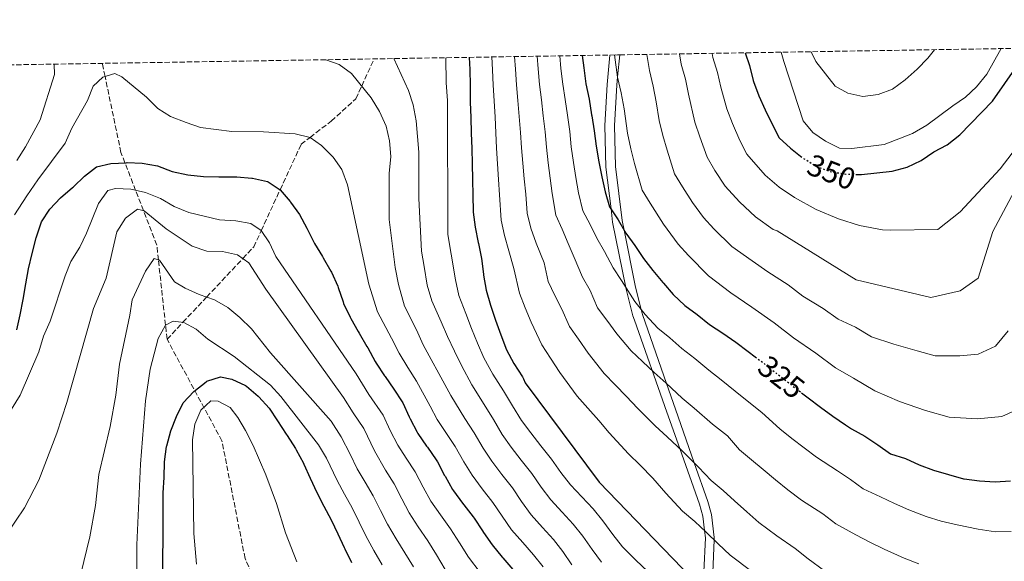
# Model space of a CAD drawing. Units: metres. Extents: x 610077 to 613505, y 4777904 to 4780273.
# Drawn here: x 611992 to 612315, y 4780086 to 4780263 of the extents above; entities that cross this region are included whole.
import ezdxf
from ezdxf.enums import TextEntityAlignment as Align

# ---------------------------------------------------------------- set-up
doc = ezdxf.new("R2010")
doc.units = ezdxf.units.M
doc.header["$MEASUREMENT"] = 0
doc.linetypes.add('DGN Style 3', pattern=[2.435890702152634, 1.739921930109024, -0.6959687720436097])
doc.linetypes.add('DGN Style 5', pattern=[1.217945351076317, 0.5219765790327072, -0.6959687720436097])
for name, color, linetype, lineweight in [('Barranco lineal', 142, 'DGN Style 3', 13), ('Cota de curva de nivel directora', 7, 'Continuous', 0), ('Curva de nivel directora', 30, 'Continuous', 30), ('Curva de nivel directora no vista', 30, 'DGN Style 5', 30), ('Curva de nivel intermedia', 30, 'Continuous', 0), ('Línea de pista pavimentada', 7, 'Continuous', 0), ('pavimentado', 23, 'Continuous', 0), ('Zona arbolada', 92, 'DGN Style 3', 0)]:
    doc.layers.add(name, color=color, linetype=linetype, lineweight=lineweight)
doc.styles.add('Style-Arial', font='arial.ttf')

msp = doc.modelspace()

# ---------------------------------------------------------------- linework, layer by layer
at = {"layer": 'Barranco lineal', "color": 142, "linetype": 'DGN Style 3', "lineweight": 13}
for points in [[(612040, 4780158.449999999, 254.8000000000029), (612045.2000000002, 4780164, 255), (612052.9900000002, 4780172.289999999, 260), (612064.8700000001, 4780184.939999999, 265), (612068.4400000004, 4780188.75, 267.3500000000058), (612070.9000000004, 4780194.050000001, 270), (612077.1100000005, 4780207.5, 275), (612084, 4780222.430000001, 279.1399999999995), (612086.9500000002, 4780224.699999999, 280), (612093.8899999997, 4780230.050000001, 281.8300000000018), (612101.9699999997, 4780237.359999999, 283.9799999999959), (612103.8799999999, 4780241.539999999, 285), (612107.9699999997, 4780250.449999999, 288.070000000007)], [(612040, 4780158.449999999, 254.8000000000029), (612039.4900000002, 4780163.119999999, 255), (612037.1600000003, 4780184.470000001, 260), (612036.6299999999, 4780189.350000001, 261.2400000000052), (612032.2400000002, 4780200.680000001, 265), (612029.6900000004, 4780207.289999999, 270), (612026.1699999999, 4780216.369999999, 275), (612024.8700000001, 4780219.730000001, 275.929999999993), (612019.6500000004, 4780244.67, 280), (612018.75, 4780248.99, 280.4799999999959)], [(612067.7400000002, 4780081.51, 241.5500000000029), (612065.5999999996, 4780086.539999999, 240.679999999993), (612058.0199999996, 4780125.08, 242.75), (612040, 4780158.449999999, 254.8000000000029)]]:
    msp.add_polyline3d(points, dxfattribs=at)
at = {"layer": 'Curva de nivel directora', "color": 30, "linetype": 'Continuous', "lineweight": 30, "flags": 128}
for points, elevation in [([(612266.1799999982, 4780212.550000002), (612267.9299999983, 4780212.500000001), (612272.9299999984, 4780213.11), (612277.9599999997, 4780213.560000002), (612282.9299999987, 4780214.939999999), (612287.4799999994, 4780217.120000001), (612291.6999999996, 4780219.900000001), (612296.0899999995, 4780222.290000001), (612300.2400000001, 4780225.490000002), (612310.9199999998, 4780236.600000001), (612323.0399999989, 4780253.980000001)], 350), ([(612139.1399999994, 4780250.960000001), (612139.3699999996, 4780246.92), (612139.4700000002, 4780241.770000001), (612139.5199999993, 4780236.54), (612139.5199999993, 4780236.250000002), (612139.7099999995, 4780231.250000002), (612139.8099999999, 4780226.11), (612140, 4780221.03), (612140.1399999985, 4780215.990000002), (612140.2900000005, 4780210.9), (612140.3899999988, 4780205.660000001), (612140.4800000006, 4780200.470000001), (612140.4899999994, 4780200.180000001), (612141.0999999996, 4780195.220000001), (612142.139999999, 4780190.2), (612142.2100000005, 4780189.869999999), (612143.2000000007, 4780184.970000002), (612143.8400000001, 4780179.779999999), (612143.8800000002, 4780179.510000002), (612144.7299999995, 4780174.580000001), (612146.1800000002, 4780169.630000002), (612147.8200000008, 4780164.699999999), (612149.5599999998, 4780159.869999999), (612151.3799999993, 4780154.960000004), (612153.8499999992, 4780150.500000001), (612156.6599999988, 4780146.08), (612157.0299999998, 4780145.480000001), (612157.5199999993, 4780144.180000001), (612181.7799999999, 4780111.54), (612212.0599999999, 4780080.310000002)], 300), ([(612176.2900000003, 4780251.570000002), (612176.7399999996, 4780247.470000003), (612177.4500000004, 4780242.32), (612178.4999999988, 4780237.270000001), (612179.3199999991, 4780232.15), (612179.3899999983, 4780231.730000002), (612180.2199999997, 4780226.800000001), (612180.8300000001, 4780221.79), (612181.6999999996, 4780216.640000002), (612182.6799999987, 4780211.710000002), (612183.7400000002, 4780206.810000002), (612185.24, 4780201.91), (612188.0099999994, 4780197.680000002), (612190.5799999998, 4780193.300000001), (612193.4799999989, 4780189.17), (612196.4000000004, 4780184.99), (612199.4699999992, 4780180.960000002), (612202.7399999994, 4780177.090000001), (612202.9099999992, 4780176.890000002), (612206.139999999, 4780173.080000001), (612209.9199999986, 4780169.550000002), (612213.9699999989, 4780166.529999999), (612218.0599999991, 4780163.34), (612222.3999999999, 4780160.460000001), (612226.649999999, 4780157.45), (612230.67, 4780154.480000002), (612233.0300000004, 4780152.689999999)], 325), ([(612229.7899999993, 4780252.45), (612231.1799999997, 4780248.240000002), (612232.3699999988, 4780243.370000001), (612232.4600000004, 4780243.050000001), (612234.2100000005, 4780238.359999999), (612236.3299999996, 4780233.699999999), (612238.6099999994, 4780229.060000001), (612240.8899999993, 4780224.590000001), (612244.669999999, 4780221.119999999), (612247.919999999, 4780218.54)], 350), ([(611991.8200000009, 4780166.51), (611992.7599999997, 4780171.540000001), (611993.6699999993, 4780176.59), (611994.4800000007, 4780181.560000001), (611995.699999999, 4780186.630000001), (611997.0499999989, 4780191.7), (611998.6499999993, 4780196.630000001), (611998.7900000003, 4780196.980000001), (612001.4999999992, 4780201.17), (612005.0099999984, 4780204.880000001), (612009.0099999994, 4780208.260000001), (612009.2599999999, 4780208.49), (612012.8600000006, 4780211.950000001), (612016.8700000006, 4780214.980000001), (612021.6000000001, 4780216.11), (612026.5899999992, 4780216.390000002), (612026.8799999997, 4780216.400000001), (612031.8799999999, 4780216.250000001), (612036.8300000007, 4780215.310000001), (612041.699999999, 4780213.480000001), (612046.8199999997, 4780212.4), (612051.9499999996, 4780211.83), (612056.9699999997, 4780211.730000001), (612057.41, 4780211.730000001), (612062.4100000003, 4780211.780000002), (612062.8499999982, 4780211.780000002), (612067.8300000004, 4780211.36), (612068.0899999997, 4780211.330000003), (612072.969999999, 4780210.240000002), (612073.2399999995, 4780210.140000001), (612077.169999999, 4780207.460000004), (612080.41, 4780203.650000001), (612080.5599999998, 4780203.430000001), (612083.4400000009, 4780199.350000001), (612085.8999999998, 4780194.940000001), (612088.1799999995, 4780190.289999999), (612088.3899999997, 4780189.910000003), (612090.969999999, 4780185.630000002), (612091.2499999984, 4780185.150000001), (612093.7999999988, 4780180.840000002), (612094.0099999988, 4780180.480000001), (612096.0099999993, 4780175.890000001), (612096.1799999992, 4780175.45), (612097.7699999984, 4780170.710000002), (612097.9599999984, 4780170.230000001), (612100.0999999997, 4780165.720000001), (612100.3300000001, 4780165.310000001), (612102.7699999985, 4780160.95), (612103.0900000005, 4780160.390000002), (612105.5699999993, 4780156.060000002), (612105.8499999986, 4780155.580000003), (612108.2699999993, 4780151.200000001), (612108.609999999, 4780150.61), (612111.3799999985, 4780146.450000001), (612111.5599999995, 4780146.189999999), (612114.4699999997, 4780142.119999999), (612117.219999999, 4780137.860000002), (612117.3699999988, 4780137.590000001), (612119.4299999997, 4780133.030000002), (612119.7400000002, 4780132.369999999), (612122.0599999982, 4780127.939999999), (612122.36, 4780127.500000001), (612125.1899999996, 4780123.380000002), (612125.4600000001, 4780122.99), (612128.2899999998, 4780118.859999999), (612128.7599999993, 4780118.170000002), (612131.0899999982, 4780113.75), (612131.229999999, 4780113.5), (612133.7100000002, 4780109.160000001), (612134.0399999988, 4780108.680000001), (612137.0199999983, 4780104.670000001), (612137.4400000006, 4780104.119999999), (612140.4899999994, 4780100.150000001), (612140.789999999, 4780099.750000001), (612143.5199999983, 4780095.560000001), (612143.8400000001, 4780095.08), (612146.6499999998, 4780090.940000001), (612150.019999998, 4780086.939999999), (612150.2399999994, 4780086.690000001), (612153.5199999984, 4780082.910000001)], 275), ([(611990.7300000001, 4780161.580000001), (611991.8200000009, 4780166.51)], 275), ([(612038.6500000001, 4780082.04), (612038.5999999987, 4780087.04), (612038.5999999987, 4780087.33), (612038.7499999985, 4780092.33), (612038.7599999997, 4780097.570000002), (612038.7100000004, 4780102.61), (612038.7599999997, 4780107.800000003), (612038.7699999987, 4780108.080000003), (612039.0599999991, 4780113.08), (612039.1599999998, 4780118.230000001), (612039.8599999994, 4780123.27), (612039.9100000008, 4780123.510000002), (612041.2099999995, 4780128.340000002), (612043.0800000003, 4780133.12), (612045.3400000001, 4780137.590000001), (612048.7699999989, 4780141.310000002), (612052.7999999989, 4780144.52), (612053.0699999993, 4780144.680000001), (612057.5499999986, 4780146.060000002), (612061.2199999989, 4780145.300000002), (612065.7800000008, 4780143.270000001), (612066.0800000003, 4780143.070000002), (612069.86, 4780139.800000002), (612070.1100000005, 4780139.550000001), (612073.4599999986, 4780135.830000003), (612076.2999999997, 4780131.62), (612079.1399999983, 4780127.26), (612079.4199999998, 4780126.83), (612082.1299999988, 4780122.630000001), (612082.4199999995, 4780122.160000001), (612084.8099999989, 4780117.76), (612084.9400000008, 4780117.490000002), (612086.9199999989, 4780112.900000001), (612089.1399999984, 4780108.189999999), (612091.4999999988, 4780103.710000002), (612093.8099999999, 4780099.210000004), (612096.0000000005, 4780094.619999999), (612098.1199999994, 4780090.07), (612098.3299999996, 4780089.640000002), (612100.5800000003, 4780085.170000001)], 250), ([(612248.2099999995, 4780140.91), (612250.4600000003, 4780139.170000001), (612254.459999999, 4780136.170000002), (612258.5099999993, 4780133.230000002), (612262.6199999999, 4780130.390000002), (612264.6600000004, 4780129.039999999), (612269.0199999991, 4780126.600000001), (612273.3299999986, 4780123.820000002), (612277.4700000003, 4780120.869999999), (612282.3099999995, 4780119.28), (612286.8600000005, 4780117.190000001), (612291.5999999989, 4780115.449999999), (612296.4299999991, 4780114.01), (612301.3699999988, 4780112.65), (612301.6500000005, 4780112.59), (612306.5999999992, 4780111.930000001), (612311.7400000001, 4780111.689999999), (612316.8299999996, 4780111.950000001)], 325)]:
    msp.add_lwpolyline(points, dxfattribs=dict(at, elevation=elevation))
at = {"layer": 'Curva de nivel directora no vista', "color": 30, "linetype": 'DGN Style 5', "lineweight": 30, "flags": 128}
for points, elevation in [([(612247.919999999, 4780218.54), (612248.5800000007, 4780218.010000001), (612252.919999999, 4780215.310000001), (612257.6299999986, 4780213.480000001), (612262.7899999997, 4780212.640000002), (612266.1799999982, 4780212.550000002)], 350), ([(612233.0300000004, 4780152.689999999), (612234.6500000008, 4780151.449999999), (612238.6099999994, 4780148.380000002), (612242.55, 4780145.300000002), (612246.4999999997, 4780142.220000002), (612248.2099999995, 4780140.91)], 325)]:
    msp.add_lwpolyline(points, dxfattribs=dict(at, elevation=elevation))
at = {"layer": 'Curva de nivel intermedia', "color": 30, "linetype": 'Continuous', "lineweight": 0, "flags": 128}
for points, elevation in [([(612218.8799999994, 4780252.269999999), (612219.17, 4780250.869999999), (612220.650000002, 4780246.010000001), (612221.7600000006, 4780241.130000001), (612223.7099999997, 4780234.019999999), (612225.6000000007, 4780229.3), (612227.9400000009, 4780223.63), (612230.3100000002, 4780219.210000001), (612236.2800000004, 4780212.310000001), (612240.8500000013, 4780208.32), (612245.9499999997, 4780204.92), (612253.0399999998, 4780201.079999999), (612260.3300000009, 4780197.949999999), (612267.2700000012, 4780195.810000001), (612274.8100000004, 4780194.34), (612277.5700000009, 4780194.239999999), (612292.930000001, 4780194.46), (612300.3300000017, 4780200.31), (612313.4099999998, 4780214.4), (612333.4100000003, 4780240.489999999), (612335.4800000022, 4780243.33), (612339.0000000005, 4780248.300000002), (612343.1300000009, 4780254.31)], 345.0000000000005), ([(612241.5800000001, 4780252.649999999), (612242.4800000007, 4780249.569999998), (612248.7800000017, 4780230.149999999), (612251.900000002, 4780226.32), (612256.1399999999, 4780223.490000002), (612260.6900000008, 4780221.2), (612264.760000001, 4780220.999999999), (612275.3800000004, 4780222.38), (612284.7100000001, 4780225.980000001), (612289.3900000005, 4780228.679999999), (612297.890000001, 4780235.099999998), (612302.0900000008, 4780237.850000001), (612305.6800000005, 4780241.33), (612309.0600000002, 4780245.449999999), (612313.7200000006, 4780253.829999999)], 355.0000000000006), ([(612251.3600000012, 4780252.81), (612252.9600000015, 4780249.569999998), (612259.2300000011, 4780241.539999999), (612263.4700000014, 4780239.169999998), (612268.3799999999, 4780238.149999999), (612273.3399999996, 4780238.779999999), (612278.1000000006, 4780240.57), (612282.2600000004, 4780243.619999999), (612286.1699999997, 4780247.13), (612289.650000002, 4780250.720000001), (612291.9000000006, 4780253.469999999)], 360), ([(612092.1100000012, 4780250.190000001), (612096.51, 4780248.59), (612100.5800000003, 4780245.680000001), (612106.9800000018, 4780237.65), (612109.74, 4780233.199999998), (612111.9100000004, 4780228.399999999), (612112.99, 4780223.52), (612113.4000000014, 4780218.390000001), (612112.9499999997, 4780212.810000001), (612112.9400000009, 4780197.71), (612114.8800000009, 4780181.949999998), (612115.9400000004, 4780176.409999999), (612117.9499999998, 4780169.259999999), (612121.8200000012, 4780161.489999999), (612124.0899999999, 4780156.599999999), (612126.6500000014, 4780151.810000001), (612129.2400000021, 4780147.249999999), (612133.1900000017, 4780140.019999998), (612137.7800000004, 4780132.460000001), (612140.8499999993, 4780127.720000001), (612143.7100000003, 4780122.74), (612146.5500000013, 4780118.439999999), (612149.8500000003, 4780114.079999999), (612153.3300000007, 4780109.640000001), (612156.3800000015, 4780105.149999999), (612159.5100000009, 4780100.8), (612163.1900000023, 4780096.710000002), (612166.7900000009, 4780092.710000001), (612169.9400000002, 4780088.800000001), (612172.8600000015, 4780084.409999999)], 285), ([(612114.4200000005, 4780250.560000001), (612119.2500000007, 4780240.109999999), (612120.7900000007, 4780235.349999999), (612121.7200000007, 4780230.099999998), (612122.6399999993, 4780219.84), (612122.6500000005, 4780204.680000001), (612123.490000001, 4780187.399999999), (612124.3899999994, 4780182.34), (612125.4100000008, 4780176.149999999), (612126.8800000016, 4780171.029999999), (612129.9400000017, 4780164.199999998), (612132.0000000002, 4780159.300000001), (612134.2900000013, 4780154.5), (612136.6200000005, 4780149.819999999), (612140.0800000004, 4780143.51), (612144.0700000002, 4780137.000000001), (612147.1300000001, 4780132.15), (612150.0300000014, 4780127.239999999), (612152.9700000007, 4780123.08), (612156.2600000009, 4780118.779999999), (612159.7600000012, 4780114.380000001), (612162.8099999999, 4780109.949999998), (612165.9500000004, 4780105.730000001), (612169.6699999997, 4780101.710000002), (612173.320000002, 4780097.739999999), (612176.4900000015, 4780093.849999998), (612179.5600000004, 4780089.4), (612182.6300000015, 4780085.300000001)], 289.9999999999998), ([(612131.5000000017, 4780250.839999998), (612131.6300000014, 4780242.56), (612132.0000000002, 4780236.84), (612132.1000000008, 4780192.86), (612133.2400000007, 4780186.369999999), (612134.630000001, 4780177.96), (612135.8, 4780172.810000001), (612138.0599999998, 4780166.909999999), (612139.9100000005, 4780161.999999999), (612141.9300000012, 4780157.180000001), (612144.0000000009, 4780152.390000001), (612146.9600000003, 4780146.999999999), (612150.3700000012, 4780141.539999999), (612153.4100000011, 4780136.58), (612156.3400000014, 4780131.739999999), (612159.3800000012, 4780127.720000001), (612162.6800000003, 4780123.480000001), (612166.1800000007, 4780119.13), (612169.2400000006, 4780114.74), (612172.380000001, 4780110.659999999), (612176.1400000006, 4780106.720000001), (612179.850000001, 4780102.76), (612183.0400000006, 4780098.909999998), (612186.2700000005, 4780094.389999999), (612189.4400000023, 4780090.34), (612193.87, 4780085.940000001), (612197.8300000008, 4780082.220000001)], 295.0000000000002), ([(612146.5700000013, 4780251.09), (612146.8500000008, 4780246.909999999), (612147.070000002, 4780241.88), (612147.3100000012, 4780236.679999999), (612147.6399999998, 4780231.32), (612147.8900000001, 4780226.180000001), (612148.1699999995, 4780221.140000001), (612148.4600000001, 4780216.039999999), (612148.7700000008, 4780210.869999999), (612149.0600000013, 4780205.869999999), (612149.6300000013, 4780197.509999999), (612150.7600000001, 4780192.529999999), (612152.1700000005, 4780187.5), (612153.7799999998, 4780181.640000001), (612155.6500000006, 4780173.519999999), (612157.5400000017, 4780168.749999999), (612159.5500000011, 4780164.070000002), (612162.9800000021, 4780156.580000001), (612165.880000001, 4780152.279999998), (612168.920000001, 4780147.529999998), (612174.6299999997, 4780139.789999999), (612178.0700000017, 4780135.859999998), (612181.6900000006, 4780131.759999999), (612185.05, 4780127.699999998), (612191.4200000003, 4780120.880000001), (612195.2300000013, 4780117.119999998), (612199.4000000021, 4780112.850000001), (612203.6700000013, 4780107.95), (612209.2200000013, 4780101.989999998), (612213.1799999997, 4780098.67), (612216.8900000001, 4780095.189999999), (612220.8600000021, 4780091.329999999), (612224.8099999994, 4780087.640000002), (612231.8900000005, 4780082.259999999)], 305.0000000000002), ([(612154.0000000012, 4780251.209999999), (612154.3200000008, 4780247.05), (612154.6600000005, 4780241.989999999), (612155.1100000021, 4780236.83), (612155.5600000012, 4780231.529999998), (612155.9700000003, 4780226.33), (612156.3300000002, 4780221.300000001), (612156.7700000005, 4780216.189999999), (612157.250000001, 4780211.079999999), (612157.7400000006, 4780206.07), (612158.1699999997, 4780199.81), (612159.3900000001, 4780194.869999999), (612161.1400000004, 4780190.029999998), (612163.7199999997, 4780183.499999999), (612165.1200000012, 4780177.41), (612167.2699999991, 4780172.8), (612169.54, 4780168.279999999), (612172.1100000006, 4780162.66), (612175.0900000001, 4780158.480000001), (612178.2500000006, 4780153.880000001), (612183.4500000018, 4780147.230000001), (612187.0500000005, 4780143.519999999), (612190.780000001, 4780139.66), (612194.4300000012, 4780135.859999998), (612200.2300000014, 4780130.020000001), (612204.0900000016, 4780126.459999999), (612209.2000000011, 4780121.73), (612214.3800000001, 4780116.52), (612218.5399999998, 4780112.05), (612222.5000000005, 4780108.8), (612226.2800000003, 4780105.439999999), (612230.2800000012, 4780101.81), (612234.2599999999, 4780098.33), (612240.0900000014, 4780093.96), (612246.1900000012, 4780089.730000001), (612250.4700000016, 4780086.409999999), (612255.750000001, 4780082.480000001)], 310), ([(612161.4300000009, 4780251.33), (612161.7900000007, 4780247.189999999), (612162.2600000001, 4780242.099999999), (612162.9100000006, 4780236.980000001), (612163.4800000006, 4780231.739999998), (612164.0500000005, 4780226.49), (612164.4999999999, 4780221.460000001), (612165.0800000009, 4780216.339999998), (612165.7300000014, 4780211.289999999), (612166.4100000008, 4780206.28), (612167.5900000011, 4780199.190000001), (612169.690000002, 4780194.560000001), (612171.6400000012, 4780189.880000001), (612173.6700000007, 4780185.260000001), (612176.3399999995, 4780178.77), (612178.8300000017, 4780174.399999999), (612181.2500000002, 4780168.749999999), (612184.3100000002, 4780164.690000001), (612187.5900000014, 4780160.24), (612192.2800000008, 4780154.67), (612196.0200000004, 4780151.189999999), (612199.8800000005, 4780147.550000001), (612203.8099999998, 4780144.019999999), (612209.0400000003, 4780139.16), (612212.9500000018, 4780135.800000001), (612219.0000000002, 4780130.619999999), (612223.9100000008, 4780126.699999998), (612227.8600000005, 4780122.109999999), (612231.8200000012, 4780118.92), (612235.6700000003, 4780115.679999999), (612239.6900000012, 4780112.279999999), (612243.7100000001, 4780109.01), (612248.2800000011, 4780105.65), (612255.2400000015, 4780101.099999999), (612259.4700000003, 4780097.9), (612266.0199999994, 4780094.239999999), (612270.6399999995, 4780091.800000001), (612275.4100000017, 4780089.55), (612281.8899999993, 4780086.609999998), (612286.780000002, 4780084.76)], 315.0000000000006), ([(612168.8600000006, 4780251.449999998), (612169.2600000007, 4780247.329999999), (612169.8500000008, 4780242.210000001), (612170.7000000002, 4780237.13), (612171.400000002, 4780231.939999999), (612172.1399999997, 4780226.649999999), (612172.6700000016, 4780221.630000001), (612173.3800000001, 4780216.49), (612174.2000000004, 4780211.499999999), (612175.0900000001, 4780206.49), (612176.4199999999, 4780200.550000002), (612178.8499999996, 4780196.119999999), (612181.1100000016, 4780191.590000001), (612183.5999999995, 4780187.23), (612186.370000001, 4780181.880000001), (612189.1500000015, 4780177.679999999), (612193.5199999991, 4780170.890000001), (612196.9200000011, 4780166.59), (612201.1000000008, 4780162.109999998), (612205.0000000012, 4780158.859999998), (612208.9700000009, 4780155.439999999), (612213.1900000009, 4780152.180000001), (612217.8400000001, 4780148.310000001), (612221.8099999998, 4780145.140000002), (612228.8000000014, 4780139.5), (612235.2000000008, 4780134.460000002), (612241.1399999997, 4780129.05), (612245.0700000013, 4780125.930000001), (612249.1000000014, 4780122.76), (612253.1700000016, 4780119.699999998), (612260.0600000005, 4780115.310000001), (612264.2800000005, 4780112.460000001), (612268.4700000014, 4780109.390000001), (612274.1700000011, 4780106.759999999), (612278.750000001, 4780104.499999999), (612283.5000000009, 4780102.500000001), (612289.1600000003, 4780100.310000001), (612294.070000001, 4780098.699999998), (612299.2900000003, 4780097.529999999), (612306.2100000002, 4780096.170000001), (612311.8600000008, 4780095.25), (612317.0100000006, 4780095.359999999)], 320.0000000000002), ([(612186.8800000006, 4780251.75), (612187.8799999999, 4780244.460000002), (612189.0599999999, 4780239.32), (612189.9900000021, 4780234.060000001), (612191.160000001, 4780226.039999999), (612192.2000000004, 4780220.980000001), (612193.4100000019, 4780216.100000001), (612195.9100000008, 4780207.34), (612198.5800000018, 4780203.06), (612202.9800000007, 4780196.220000001), (612207.7700000006, 4780189.659999999), (612211.1200000012, 4780185.899999999), (612217.6600000013, 4780179.239999998), (612225.0300000008, 4780173.73), (612231.9100000006, 4780169.02), (612239.2500000009, 4780163.859999998), (612245.61, 4780158.930000001), (612252.9300000002, 4780153.869999999), (612259.3899999999, 4780149.109999998), (612265.3100000009, 4780145.729999999), (612272.2500000012, 4780141.560000001), (612280.4400000009, 4780138.050000001), (612288.900000001, 4780135.080000001), (612296.7199999996, 4780132.84), (612305.98, 4780132.34), (612314.02, 4780133.130000002), (612321.49, 4780136.529999999)], 330.0000000000002), ([(612197.490000001, 4780251.92), (612198.3100000013, 4780246.599999998), (612199.5899999999, 4780241.550000001), (612200.5800000001, 4780236.390000001), (612201.4800000008, 4780230.289999999), (612202.7000000012, 4780225.33), (612204.1400000007, 4780220.5), (612206.5900000005, 4780212.769999999), (612209.1600000008, 4780208.449999998), (612212.4800000002, 4780203.279999998), (612216.070000002, 4780198.359999998), (612219.5099999999, 4780194.699999999), (612225.3900000006, 4780188.929999999), (612232.0100000012, 4780184.13), (612237.1800000012, 4780180.58), (612243.8399999997, 4780176.26), (612248.6699999999, 4780172.550000001), (612255.3900000012, 4780168.559999999), (612260.2800000017, 4780164.989999999), (612265.9700000002, 4780162.42), (612271.1700000016, 4780159.289999997), (612278.560000001, 4780156.810000001), (612286.2099999998, 4780154.699999998), (612292.0700000006, 4780153.020000001), (612300.2100000011, 4780152.989999999), (612306.2500000005, 4780153.579999999), (612311.8600000008, 4780156.130000002), (612316.0499999995, 4780161.160000001)], 335), ([(612208.1500000006, 4780252.099999999), (612208.7400000007, 4780248.739999999), (612210.1199999999, 4780243.779999999), (612211.1500000004, 4780238.88), (612213.2000000001, 4780229.67), (612214.8700000017, 4780224.899999999), (612217.2600000012, 4780218.199999998), (612219.74, 4780213.83), (612223.1500000008, 4780208.66), (612227.9000000006, 4780203.509999999), (612233.1199999999, 4780198.619999998), (612238.9800000006, 4780194.519999999), (612240.2400000012, 4780193.98), (612266.1300000012, 4780178.000000001), (612290.7300000016, 4780172.189999999), (612300.3300000017, 4780174.359999999), (612306.2000000014, 4780178.470000001), (612311.0800000007, 4780193.77), (612318.0299999999, 4780206.990000002)], 340.0000000000005), ([(611990.7200000011, 4780217.140000001), (611993.5599999998, 4780221.550000001), (611998.360000001, 4780230.489999999), (612003.0100000001, 4780245.310000001), (612002.99, 4780248.730000001)], 285), ([(611989.8899999997, 4780199.230000001), (611994.0100000014, 4780205.489999998), (611997.5899999999, 4780210.720000002), (612006.5700000008, 4780222.840000001), (612008.7200000011, 4780227.680000001), (612013.8500000008, 4780236.810000001), (612015.790000001, 4780241.46), (612018.9400000003, 4780244.449999998), (612022.8899999999, 4780245.659999999), (612025.1800000009, 4780244.600000001), (612033.3000000013, 4780237.87), (612036.9500000014, 4780234.230000001), (612041.1600000003, 4780231.539999997), (612046.2200000007, 4780229.56), (612050.9600000015, 4780227.939999999), (612061.2800000013, 4780226.619999998), (612071.6400000014, 4780226.49), (612082.0900000009, 4780225.859999998), (612086.9800000014, 4780224.699999998), (612090.7099999997, 4780221.98), (612094.4800000006, 4780218.220000001), (612097.3200000013, 4780214.109999999), (612099.2700000005, 4780209.119999999), (612106.2700000011, 4780176.499999999), (612109.0300000014, 4780167.49), (612113.6900000018, 4780158.769999999), (612116.1799999997, 4780153.9), (612119.0200000005, 4780149.130000001), (612121.8500000003, 4780144.689999999), (612126.3099999995, 4780136.529999999), (612128.680000001, 4780132.060000001), (612131.550000001, 4780127.800000001), (612134.5700000006, 4780123.289999999), (612137.4000000004, 4780118.240000002), (612140.1299999997, 4780113.8), (612143.4300000009, 4780109.369999999), (612146.9100000011, 4780104.899999999)], 280.0000000000002), ([(611988.9599999998, 4780135.519999999), (611991.7900000018, 4780140.060000001), (611997.8700000015, 4780154.350000001), (611999.4699999996, 4780159.46), (612001.610000001, 4780164.42), (612006.5199999994, 4780179.289999999), (612008.4200000016, 4780183.91), (612011.3800000009, 4780188.630000001), (612013.5900000016, 4780193.31), (612017.520000001, 4780203.039999999), (612020.5099999994, 4780207.21), (612023.0599999997, 4780207.880000001), (612028.0599999998, 4780207.65)], 270.0000000000002), ([(612028.0599999998, 4780207.65), (612032.9500000004, 4780206.56), (612037.8299999998, 4780204.669999998), (612042.3300000015, 4780202.06), (612047.1399999993, 4780200.07), (612057.2500000013, 4780197.59), (612062.5399999998, 4780197.33), (612067.4600000016, 4780196.470000001), (612070.8400000012, 4780194.13), (612073.5700000003, 4780190.109999998), (612075.7200000007, 4780185.59), (612102.0900000012, 4780147.130000001), (612106.2199999996, 4780140.369999999), (612110.8900000012, 4780133.489999999), (612113.1799999999, 4780128.480000001), (612115.7100000002, 4780123.640000001), (612118.4500000007, 4780119.45), (612121.3899999998, 4780114.929999998), (612124.070000002, 4780109.92), (612126.5900000011, 4780105.34), (612129.7300000016, 4780100.769999999), (612133.0100000005, 4780096.220000001), (612135.97, 4780091.609999998), (612138.9900000019, 4780086.91), (612142.7400000002, 4780081.939999999)], 270.0000000000002), ([(611984.2500000002, 4780089.999999999), (611993.1799999998, 4780103.079999999), (611997.8800000004, 4780112.17), (612003.8000000014, 4780127.67), (612007.0800000004, 4780137.67), (612015.9100000017, 4780168.57), (612019.9700000007, 4780178.460000001), (612023.5100000012, 4780193.66), (612026.3099999997, 4780198.159999999), (612030.2700000005, 4780201.13), (612032.4699999999, 4780200.63), (612039.7499999999, 4780194.639999999), (612048.2600000014, 4780188.970000001), (612053.0100000012, 4780187.399999999), (612058.2500000005, 4780187.23), (612063.1400000011, 4780186.199999999), (612066.8400000002, 4780183.51)], 265), ([(612009.7100000012, 4780073.329999999), (612014.6300000009, 4780093.609999999), (612016.5500000009, 4780103.940000001), (612017.5999999992, 4780114.05), (612021.2900000017, 4780129.859999999), (612023.1400000004, 4780140.069999999), (612024.4000000008, 4780150.3), (612027.7900000017, 4780166.4), (612028.5000000002, 4780171.359999999), (612032.880000001, 4780180.740000002), (612035.750000001, 4780184.939999999), (612037.4800000011, 4780184.369999998), (612042.4900000002, 4780177.24), (612045.9600000014, 4780175.24), (612050.5200000012, 4780173.180000001), (612055.5700000004, 4780171.369999999), (612059.9300000013, 4780168.91), (612063.900000001, 4780165.600000001), (612067.7000000008, 4780161.84), (612073.9100000003, 4780153.970000001), (612093.8200000012, 4780131.58), (612097.1300000014, 4780126.470000001), (612100.0500000005, 4780120.689999999), (612102.430000001, 4780115.920000001), (612104.9800000014, 4780111.58), (612107.600000001, 4780107.069999999), (612110.0400000018, 4780102.269999998), (612112.3600000021, 4780097.710000001), (612115.1600000004, 4780092.970000001), (612118.0599999994, 4780088.350000001), (612120.8700000013, 4780083.709999999)], 260), ([(612066.8400000002, 4780183.51), (612072.4000000014, 4780174.849999999), (612097.9600000007, 4780139.359999998), (612101.0499999997, 4780134.279999998), (612104.5600000012, 4780129.130000001), (612108.0400000013, 4780121.849999999), (612111.7100000015, 4780115.51), (612114.5000000009, 4780110.999999999), (612117.0600000003, 4780106.100000001), (612119.4699999997, 4780101.52), (612122.4400000004, 4780096.869999998), (612125.5400000005, 4780092.289999999), (612128.4200000018, 4780087.659999999), (612131.3200000008, 4780082.889999999)], 265), ([(612030.0900000016, 4780075.800000002), (612030.1000000006, 4780090.969999999), (612031.2600000006, 4780117.409999999), (612032.9300000003, 4780138.279999999), (612034.5100000006, 4780148.670000001), (612037.0400000007, 4780158.640000001), (612039.4700000006, 4780163.109999999), (612042.060000001, 4780164.34), (612045.5200000011, 4780163.970000001), (612049.5500000011, 4780161.78), (612053.3399999997, 4780158.51), (612061.99, 4780152.84), (612073.9900000006, 4780143.369999998), (612077.2899999997, 4780139.609999999), (612089.6900000004, 4780123.810000001), (612092.3400000014, 4780119.439999999), (612095.7800000013, 4780112.05), (612098.24, 4780107.65), (612100.7100000001, 4780103.140000001), (612103.0200000011, 4780098.449999998), (612105.2400000007, 4780093.890000001), (612107.8700000015, 4780089.069999999), (612110.5800000007, 4780084.42)], 255.0000000000001), ([(612049.6800000007, 4780084.59), (612048.7900000013, 4780094.7), (612048.3900000011, 4780125.429999999), (612049.1199999996, 4780130.539999999), (612051.1000000001, 4780135.119999998), (612054.3300000001, 4780138.239999999), (612056.7400000016, 4780138.08), (612060.6800000002, 4780136.039999999), (612063.2400000016, 4780132.820000002), (612065.7600000006, 4780128.5), (612068.2700000008, 4780123.569999999), (612072.4600000017, 4780114.000000001), (612075.9199999997, 4780104.529999998), (612078.8800000012, 4780094.900000001), (612082.6000000006, 4780085.42)], 245.0000000000002), ([(612146.9100000011, 4780104.899999999), (612149.950000001, 4780100.359999999), (612153.0800000002, 4780095.869999999), (612156.7200000014, 4780091.699999998), (612160.2599999997, 4780087.689999998), (612163.3900000011, 4780083.74)], 280.0000000000002)]:
    msp.add_lwpolyline(points, dxfattribs=dict(at, elevation=elevation))
at = {"layer": 'Línea de pista pavimentada', "color": 7, "linetype": 'Continuous', "lineweight": 0, "extrusion": (-0.01587483407748028, -0.1643813464749584, 0.9862691126533835), "elevation": -795179.1081232559, "flags": 128}
msp.add_lwpolyline([(149843.9734515753, 4750875.128488787), (149843.9734515753, 4750865.318993385)], dxfattribs=at)
at = {"layer": 'Línea de pista pavimentada', "color": 7, "linetype": 'Continuous', "lineweight": 0, "extrusion": (0.09365363775150676, -0.05893720151330533, 0.9938588443102419), "elevation": -224079.4254375586, "flags": 128}
msp.add_lwpolyline([(4371788.175085176, 2015466.760771329), (4371781.868210692, 2015460.16370878), (4371781.00792035, 2015458.988889423)], dxfattribs=at)
at = {"layer": 'Línea de pista pavimentada', "color": 7, "linetype": 'Continuous', "lineweight": 0, "extrusion": (0.02928527248623377, -0.07751984010927601, 0.9965606088968395), "elevation": -352312.2852521298, "flags": 128}
msp.add_lwpolyline([(2262005.918841888, 4240753.01575128), (2262005.918841887, 4240752.533050545)], dxfattribs=at)
at = {"layer": 'Línea de pista pavimentada', "color": 7, "linetype": 'Continuous', "lineweight": 0, "extrusion": (0.08970948260190569, -0.2538408768073234, 0.9630768494741152), "elevation": -1158175.471788357, "flags": 128}
msp.add_lwpolyline([(2170014.902229044, 4144203.25354155), (2170014.902229044, 4144169.973030737)], dxfattribs=at)
at = {"layer": 'Línea de pista pavimentada', "color": 7, "linetype": 'Continuous', "lineweight": 0}
for points in [[(612188.5599999992, 4780251.779999999, 328.1000000000059), (612187.8599999996, 4780244.570000002, 329.9999999999999), (612187.6000000003, 4780241.830000001, 330.6100000000006), (612186.8599999984, 4780228.570000002, 331.1499999999942), (612187.1700000013, 4780215.130000002, 329.1000000000059), (612189.3900000007, 4780197.400000002, 325.4799999999959), (612190.03, 4780194.240000002, 325.0000000000001), (612193.7899999997, 4780175.590000001, 324.3500000000059), (612195.609999999, 4780168.250000001, 320), (612195.9100000008, 4780167.040000001, 318.270000000004)], [(612184.4200000019, 4780242.09, 326.3300000000019), (612183.6700000009, 4780228.630000002, 325.8899999999995), (612183.9899999984, 4780214.91, 325.449999999997), (612185.7099999995, 4780201.199999999, 325.0000000000001), (612186.239999997, 4780196.900000001, 325.070000000007), (612190.5700000009, 4780175.480000001, 320), (612190.6799999982, 4780174.910000001, 318.7799999999988)], [(612196.0799999986, 4780166.59, 318.2299999999959), (612203.8999999971, 4780143.930000001, 315.0000000000002), (612206.8299999974, 4780135.460000001, 313.570000000007), (612213.0500000002, 4780117.86, 310.0000000000001), (612217.5399999984, 4780105.150000001, 307.5), (612218.7099999996, 4780100.949999999, 306.6699999999984), (612219.6000000016, 4780093.360000002, 305.1600000000034), (612219.5700000002, 4780092.59, 304.9999999999999), (612219.1200000008, 4780081.900000001, 302.0899999999965)], [(612204.0799999981, 4780134.510000001, 308.9600000000066), (612208.2899999992, 4780122.57, 310.0000000000001), (612214.7499999988, 4780104.279999999, 307.5099999999949), (612215.8399999996, 4780100.390000001, 306.3800000000047), (612216.3999999985, 4780095.650000002, 304.9999999999999), (612216.6800000002, 4780093.24, 304.3000000000029), (612216.2199999974, 4780082.12, 300.9600000000066), (612214.9400000012, 4780071.180000002, 297.1300000000048), (612213.9200000018, 4780066.050000002, 295), (612212.8099999988, 4780060.49, 292.4100000000035), (612211.7399999981, 4780055.310000001, 289.9999999999999), (612210.6099999994, 4780049.800000002, 287.6199999999953), (612210.0899999985, 4780043.320000002, 285.0000000000001), (612210.0700000006, 4780043.150000002, 284.9299999999931), (612210.2699999996, 4780033.02, 281.5099999999947), (612210.8599999996, 4780028.279999999, 280), (612211.5300000003, 4780022.900000001, 277.7599999999948), (612214.4600000005, 4780010.140000001, 274.5200000000041), (612214.9600000011, 4780008.740000002, 275.0000000000001), (612217.760000002, 4780000.86, 278.5399999999937), (612221.010000002, 4779994.190000001, 281.679999999993)]]:
    msp.add_polyline3d(points, dxfattribs=at)
at = {"layer": 'pavimentado', "color": 23, "linetype": 'Continuous', "lineweight": 0}
msp.add_polyline3d([(612216.2199999979, 4780082.119999999, 300.9600000000065), (612216.6800000005, 4780093.239999999, 304.3000000000029), (612216.399999999, 4780095.650000001, 305), (612215.8400000001, 4780100.390000001, 306.3800000000047), (612214.7499999994, 4780104.279999999, 307.5099999999948), (612208.2899999997, 4780122.569999999, 310), (612204.0799999986, 4780134.51, 308.9600000000065), (612193.3999999989, 4780164.73, 317.9199999999983), (612192.8700000015, 4780166.08, 318.0500000000029), (612190.6799999987, 4780174.910000001, 318.7799999999988), (612190.5700000013, 4780175.480000001, 320), (612186.2399999974, 4780196.9, 325.070000000007), (612185.7099999998, 4780201.199999999, 325), (612183.989999999, 4780214.909999999, 325.4499999999971), (612183.6700000013, 4780228.630000001, 325.8899999999995), (612184.4200000024, 4780242.09, 326.3300000000018), (612185.3500000022, 4780251.720000001, 327.9499999999971), (612188.5599999997, 4780251.779999998, 328.1000000000058), (612187.8600000001, 4780244.57, 330), (612187.6000000008, 4780241.83, 330.6100000000006), (612186.8599999987, 4780228.570000002, 331.1499999999942), (612187.1700000018, 4780215.130000001, 329.1000000000058), (612189.3900000012, 4780197.400000001, 325.4799999999959), (612190.0300000005, 4780194.24, 325), (612193.79, 4780175.590000001, 324.3500000000058), (612195.6099999995, 4780168.25, 320), (612195.9100000013, 4780167.040000001, 318.2700000000041), (612196.079999999, 4780166.59, 318.2299999999959), (612203.8999999977, 4780143.929999999, 315), (612206.829999998, 4780135.46, 313.570000000007), (612213.0500000007, 4780117.86, 310), (612217.5399999989, 4780105.15, 307.5), (612218.7100000001, 4780100.949999998, 306.6699999999983), (612219.6000000021, 4780093.36, 305.1600000000035), (612219.5700000006, 4780092.59, 305), (612219.1200000015, 4780081.9, 302.0899999999965)], dxfattribs=at)
at = {"layer": 'Zona arbolada', "color": 92, "linetype": 'DGN Style 3', "lineweight": 0}
msp.add_polyline3d([(610726.4299999997, 4780227.789999999, 547.429999999993), (612185.3499999996, 4780251.720000001, 327.9499999999971), (612188.5599999996, 4780251.779999999, 328.1000000000058), (612892.2599999999, 4780263.32, 199.2299999999959)], dxfattribs=at)

# ---------------------------------------------------------------- texts
at = {"layer": 'Cota de curva de nivel directora', "color": 7, "linetype": 'Continuous', "lineweight": 0, "style": 'Style-Arial'}
for s, rotation, p in [('350', 338.7882499999999, (612258.0657057228, 4780213.316087623, 350)), ('325', 321.9945, (612241.6356097508, 4780146.019021742, 325))]:
    msp.add_text(s, height=7.000000000000002, rotation=rotation, dxfattribs=at).set_placement(p, align=Align.MIDDLE_CENTER)

doc.saveas('drawing.dxf')
